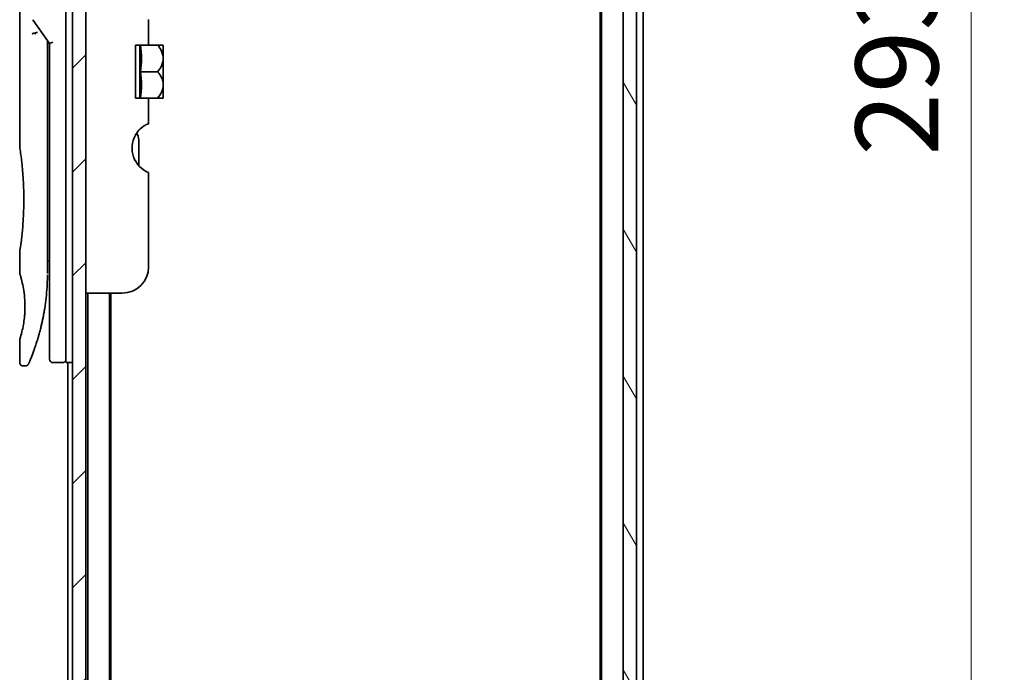
# Model space of a CAD drawing. Units: millimetres. Extents: x 72 to 6769, y 40 to 1451.
# Drawn here: x 3156 to 3305, y 406 to 505 of the extents above; entities that cross this region are included whole.
import ezdxf

# ---------------------------------------------------------------- set-up
doc = ezdxf.new("R2010")
doc.units = ezdxf.units.MM
doc.header["$LTSCALE"] = 5
doc.layers.get('Defpoints').update_dxf_attribs({"lineweight": 25})
for name, color, linetype, lineweight in [('Dimension (ISO)', 7, 'Continuous', 18), ('Hatch (ISO)', 1, 'Continuous', 18), ('Visible (ISO)', 7, 'Continuous', 35)]:
    doc.layers.add(name, color=color, linetype=linetype, lineweight=lineweight)
doc.styles.add('Note Text (TK)', font='MS PGothic.ttf')
doc.dimstyles.new('Default - Method 1b (TK)', dxfattribs={"dimscale": 5, "dimtxt": 2.5, "dimasz": 2.5, "dimexe": 1, "dimexo": 1.5, "dimgap": 1, "dimtad": 1, "dimrnd": 1e-08, "dimdsep": 46, "dimtxsty": 'Note Text (TK)', "dimblk": 'OPEN', "dimcen": 0.09, "dimdle": 5, "dimclrd": 100, "dimclre": 100, "dimclrt": 7, "dimadec": 1, "dimazin": 1, "dimtfac": 1, "dimtmove": 0, "dimatfit": 3, "dimldrblk": 'OPEN', "dimfxl": 1, "dimtolj": 1, "dimlwd": -1, "dimlwe": -1, "dimarcsym": 0})

# ---------------------------------------------------------------- blocks, each defined once
blk = doc.blocks.new('_Open')
at = {"color": 0, "linetype": 'ByBlock', "lineweight": -2}
for p, q in [((-1, 0.167), (0, 0)), ((-1, -0.167), (0, 0)), ((0, 0), (-1, 0))]:
    blk.add_line(p, q, dxfattribs=at)
blk = doc.blocks.new('*D26')
at = {"layer": 'Defpoints', "color": 0}
for p in [(3244.51, 643.74), (3244.51, 350.74), (3299.97, 350.74)]:
    blk.add_point(p, dxfattribs=at)
at = {"layer": 'Dimension (ISO)', "color": 100}
for p, q in [((3252.01, 643.74), (3304.97, 643.74)), ((3299.97, 631.24), (3299.97, 363.24)), ((3252.01, 350.74), (3304.97, 350.74))]:
    blk.add_line(p, q, dxfattribs=at)
at = {"layer": 'Dimension (ISO)', "color": 100, "xscale": 12.5, "yscale": 12.5, "zscale": 12.5}
for p, rotation in [((3299.97, 643.74), 90), ((3299.97, 350.74), 270)]:
    blk.add_blockref('_Open', p, dxfattribs=dict(at, rotation=rotation))
at = {"layer": 'Dimension (ISO)', "color": 7, "insert": (3288.72, 484.53), "char_height": 12.5, "attachment_point": 4, "rotation": 90, "style": 'Note Text (TK)'}
blk.add_mtext('\\A1;293', dxfattribs=at)

msp = doc.modelspace()

# ---------------------------------------------------------------- hatches: boundary and pattern name
at = {"layer": 'Hatch (ISO)'}
h = msp.add_hatch(dxfattribs=at)
h.set_pattern_fill('ANSI31', color=256, scale=88.9, style=0)
h.set_pattern_definition([(45, (1986.75, 12), (-7.85772, 7.85772), [])])
h.paths.add_polyline_path([(3166.0122, 353.2439), (3166.0122, 641.2439), (3164.0122, 641.2439), (3164.0122, 353.2439)])
h = msp.add_hatch(dxfattribs=at)
h.set_pattern_fill('ANSI31', color=256, scale=88.9, angle=75.000175, style=0)
h.set_pattern_definition([(120.0002, (1986.75, 12), (-9.62369, -5.55628), [])])
h.paths.add_polyline_path([(3247.3122, 352.5439), (3249.3122, 352.5439), (3249.3122, 641.9439), (3247.3122, 641.9439)])

# ---------------------------------------------------------------- linework, layer by layer
at = {"layer": 'Visible (ISO)'}
for p, q in [((3164.0122, 641.2439), (3164.0122, 353.2439)), ((3166.0122, 353.2439), (3166.0122, 641.2439)), ((3247.3122, 641.9439), (3247.3122, 352.5439)), ((3249.3122, 352.5439), (3249.3122, 641.9439)), ((3244.0122, 622.2439), (3244.0122, 372.2439)), ((3250.3122, 372.2439), (3250.3122, 622.2439)), ((3243.8122, 613.1772), (3243.8122, 381.3105)), ((3163.0122, 467.2439), (3163.0122, 527.2439)), ((3156.0122, 525.5434), (3156.0122, 485.8439)), ((3157.9805, 505.1085), (3160.5122, 501.5281)), ((3175.5122, 505.1225), (3175.5122, 501.2439)), ((3160.2122, 501.7123), (3160.2122, 500.8421)), ((3160.2122, 466.7439), (3160.2122, 500.8421)), ((3161.0122, 501.687), (3160.5122, 501.5281)), ((3160.5122, 501.5281), (3160.5122, 467.2439)), ((3175.5122, 501.2439), (3173.5122, 501.2439)), ((3173.5122, 493.2439), (3173.5122, 501.2439)), ((3174.1904, 501.2439), (3174.1904, 493.2439)), ((3175.5122, 501.2439), (3176.8545, 501.2439)), ((3177.722, 501.2439), (3176.8545, 501.2439)), ((3177.7395, 501.2293), (3177.7395, 497.2439)), ((3174.3031, 497.2439), (3176.8545, 497.2439)), ((3177.7395, 495.3331), (3177.7395, 497.2439)), ((3177.7395, 495.3331), (3177.7395, 493.2584)), ((3173.5122, 493.2439), (3175.5122, 493.2439)), ((3175.5122, 493.2439), (3175.5122, 489.3652)), ((3175.5122, 493.2439), (3176.8545, 493.2439)), ((3176.8545, 493.2439), (3177.722, 493.2439)), ((3174.0122, 483.0476), (3174.0122, 486.93)), ((3175.5122, 481.9852), (3175.5122, 467.7439)), ((3156.0122, 470.0439), (3156.0122, 466.7439)), ((3160.2122, 468.5666), (3160.5122, 468.6087)), ((3160.5122, 467.2439), (3160.5122, 453.7439)), ((3163.0122, 467.2439), (3163.0122, 453.2439)), ((3171.5122, 463.7439), (3166.0122, 463.7439)), ((3166.3122, 463.7439), (3166.3122, 372.2439)), ((3169.6122, 372.2439), (3169.6122, 463.7439)), ((3169.8122, 381.3105), (3169.8122, 463.7439)), ((3156.0122, 456.7438), (3156.0122, 453.2439)), ((3162.5122, 453.2439), (3161.0122, 453.2439)), ((3164.0122, 453.2439), (3163.0122, 453.2439)), ((3163.3122, 453.2439), (3163.3122, 372.2439)), ((3156.887, 452.7439), (3156.5122, 452.7439))]:
    msp.add_line(p, q, dxfattribs=at)
for centre, radius, start, end in [((3172.9756, 495.5055), 7.447, 50.229666, 50.404843), ((3172.9756, 498.9823), 7.447, 309.595157, 309.770334), ((3177.0122, 485.6933), 4, 151.044976, 247.975687), ((3172.0122, 486.93), 2, 0, 31.260311), ((3171.5122, 467.7439), 4, 270, 0), ((3161.0122, 453.7439), 0.5, 180, 270), ((3162.5122, 453.7439), 0.5, 270, 0.000929)]:
    msp.add_arc(centre, radius, start, end, dxfattribs=at)
for centre, major_axis, ratio, start_param, end_param in [((3158.3895, 502.8977), (1.641, -5.1629), 0.00016008, 4.67538049, 4.71243591), ((3152.9993, 499.2439), (21.4285, 0), 0.8660254, 6.17520341, 6.3911672), ((3152.9993, 495.2439), (21.4285, 0), 0.8660254, 6.17520341, 6.3911672)]:
    msp.add_ellipse(centre, major_axis=major_axis, ratio=ratio, start_param=start_param, end_param=end_param, dxfattribs=at)
for points, knots in [([(3157.9077, 502.959), (3157.9108, 502.9623), (3157.9142, 502.9657), (3157.9311, 502.9805), (3157.9484, 502.9918), (3157.9927, 503.0146), (3158.0204, 503.026), (3158.0895, 503.0487), (3158.1321, 503.0596), (3158.2256, 503.0775), (3158.276, 503.0844), (3158.3279, 503.0885)], [-0.0035474094, -0.0035474094, -0.0035474094, -0.0035474094, 0, 0, 0.0121110702, 0.0121110702, 0.0253283076, 0.0253283076, 0.0409550961, 0.0409550961, 0.0567261932, 0.0567261932, 0.0567261932, 0.0567261932]), ([(3158.7102, 503.1926), (3158.7095, 503.1926), (3158.7089, 503.1926), (3158.6869, 503.1923), (3158.6631, 503.1902), (3158.6084, 503.182), (3158.5772, 503.1755), (3158.5112, 503.1581), (3158.4765, 503.1473), (3158.4037, 503.1211), (3158.3658, 503.1058), (3158.3279, 503.0885)], [-0.0482814381, -0.0482814381, -0.0482814381, -0.0482814381, -0.0479423389, -0.0479423389, -0.036913557, -0.036913557, -0.0247217991, -0.0247217991, -0.0125834654, -0.0125834654, -0.000001, -0.000001, -0.000001, -0.000001]), ([(3176.8545, 501.2439), (3177.11, 500.9737), (3177.3211, 500.6727), (3177.5626, 500.1515), (3177.6307, 499.9472), (3177.6907, 499.6477), (3177.7039, 499.557), (3177.7157, 499.4252), (3177.7184, 499.3846), (3177.7208, 499.3242), (3177.7214, 499.3046), (3177.7219, 499.2713), (3177.722, 499.2576), (3177.722, 499.2302), (3177.7219, 499.2165), (3177.7214, 499.1831), (3177.7208, 499.1635), (3177.7184, 499.1031), (3177.7157, 499.0625), (3177.7039, 498.9307), (3177.6907, 498.8399), (3177.6306, 498.5403), (3177.5625, 498.3359), (3177.3209, 497.8147), (3177.1099, 497.514), (3176.8545, 497.2439)], [-0.504028784, -0.504028784, -0.504028784, -0.504028784, -0.383038682, -0.383038682, -0.309375218, -0.309375218, -0.277683316, -0.277683316, -0.263571672, -0.263571672, -0.256762167, -0.256762167, -0.252013225, -0.252013225, -0.247263876, -0.247263876, -0.240452373, -0.240452373, -0.226339611, -0.226339611, -0.194637418, -0.194637418, -0.120939273, -0.120939273, 0, 0, 0, 0]), ([(3177.7207, 495.3256), (3177.7197, 495.3545), (3177.7183, 495.3833), (3177.7129, 495.4617), (3177.7081, 495.5111), (3177.6675, 495.8283), (3177.5903, 496.0894), (3177.325, 496.6671), (3177.1124, 496.9711), (3176.8545, 497.2439)], [0.000001001, 0.000001001, 0.000001001, 0.000001001, 0.010001701, 0.010001701, 0.027192189, 0.027192189, 0.120532295, 0.120532295, 0.242601576, 0.242601576, 0.242601576, 0.242601576]), ([(3177.7207, 495.3256), (3177.7211, 495.3127), (3177.7214, 495.2997), (3177.7219, 495.2745), (3177.722, 495.2622), (3177.722, 495.2366), (3177.722, 495.2232), (3177.7215, 495.1923), (3177.7211, 495.1748), (3177.7192, 495.1204), (3177.7171, 495.0834), (3177.7111, 495.0079), (3177.7071, 494.9694), (3177.6717, 494.6895), (3177.6063, 494.4533), (3177.3582, 493.8687), (3177.1328, 493.5381), (3176.8545, 493.2439)], [-0.261607574, -0.261607574, -0.261607574, -0.261607574, -0.257118201, -0.257118201, -0.252865117, -0.252865117, -0.2482201, -0.2482201, -0.242162024, -0.242162024, -0.229341367, -0.229341367, -0.215924094, -0.215924094, -0.131758474, -0.131758474, 0, 0, 0, 0]), ([(3175.1366, 489.2263), (3175.113, 489.2138), (3175.0889, 489.2007), (3174.9453, 489.1206), (3174.7834, 489.0194), (3174.3933, 488.7325), (3174.0944, 488.4518), (3173.7446, 488.0102), (3173.6216, 487.8259), (3173.5122, 487.6298)], [0.120523287, 0.120523287, 0.120523287, 0.120523287, 0.132889536, 0.132889536, 0.192939833, 0.192939833, 0.298795375, 0.298795375, 0.363059966, 0.363059966, 0.363059966, 0.363059966]), ([(3175.5122, 489.3652), (3175.5122, 489.3652), (3175.4667, 489.3574), (3175.3139, 489.3077), (3175.23, 489.2758), (3175.1366, 489.2263)], [0, 0, 0, 0, 0.071412507, 0.071412507, 0.120856451, 0.120856451, 0.120856451, 0.120856451]), ([(3156.0122, 485.8439), (3156.0122, 485.8439), (3156.0123, 485.8437), (3156.0145, 485.8298), (3156.0506, 485.6101), (3156.1705, 484.7875), (3156.2523, 484.1952), (3156.4167, 482.7138), (3156.4972, 481.8373), (3156.5845, 480.3643), (3156.608, 479.8338), (3156.6326, 478.9311), (3156.6386, 478.5668), (3156.6422, 477.8629), (3156.6405, 477.5245), (3156.6289, 476.7638), (3156.6169, 476.344), (3156.5696, 475.182), (3156.5232, 474.4655), (3156.4058, 473.0609), (3156.3336, 472.3976), (3156.1925, 471.2483), (3156.1256, 470.7866), (3156.0363, 470.1913), (3156.0123, 470.0439), (3156.0122, 470.0439), (3156.0122, 470.0439), (3156.0122, 470.0439), (3156.0122, 470.0439)], [2.49202085, 2.49202085, 2.49202085, 2.49202085, 2.5021568, 2.5021568, 2.81516864, 2.81516864, 3.12614132, 3.12614132, 3.43759322, 3.43759322, 3.60275456, 3.60275456, 3.71254384, 3.71254384, 3.81404412, 3.81404412, 3.94184378, 3.94184378, 4.17485246, 4.17485246, 4.43784711, 4.43784711, 4.71936831, 4.71936831, 4.98376848, 4.98376848, 4.98376848, 4.98379265, 4.98379265, 4.98379265, 4.98379265]), ([(3160.5122, 467.6207), (3160.5122, 467.6769), (3160.5122, 467.7373), (3160.5123, 467.9311), (3160.5122, 468.0779), (3160.5122, 468.2431), (3160.5122, 468.256), (3160.5122, 468.2689)], [0.0252781553, 0.0252781553, 0.0252781553, 0.0252781553, 0.0485557227, 0.0485557227, 0.0962959803, 0.0962959803, 0.1003156194, 0.1003156194, 0.1003156194, 0.1003156194]), ([(3156.0124, 466.744), (3156.0123, 466.7439), (3156.0146, 466.7369), (3156.0192, 466.7228), (3156.0461, 466.6404), (3156.1536, 466.3222), (3156.3629, 465.5234), (3156.4506, 465.1605), (3156.6019, 464.3561), (3156.6678, 463.943), (3156.7507, 463.1777), (3156.7763, 462.8666), (3156.8005, 462.3792), (3156.8061, 462.2178), (3156.8117, 461.9301), (3156.8126, 461.8053), (3156.8116, 461.5477), (3156.8094, 461.4158), (3156.7999, 461.0825), (3156.7904, 460.8853), (3156.7623, 460.4574), (3156.7423, 460.233), (3156.6792, 459.6493), (3156.6305, 459.3191), (3156.5035, 458.5802), (3156.4222, 458.217), (3156.2383, 457.4673), (3156.1362, 457.1337), (3156.034, 456.8086), (3156.014, 456.7435), (3156.0122, 456.7438)], [5.1903818, 5.1903818, 5.1903818, 5.1903818, 5.27312529, 5.27312529, 5.27312529, 5.7585985, 5.7585985, 6.02462444, 6.02462444, 6.22959904, 6.22959904, 6.35491752, 6.35491752, 6.41586853, 6.41586853, 6.46280301, 6.46280301, 6.51324105, 6.51324105, 6.59214411, 6.59214411, 6.69075201, 6.69075201, 6.86543806, 6.86543806, 7.13768554, 7.13768554, 7.56942751, 7.56942751, 7.85907428, 7.85907428, 7.85907428, 7.85907428]), ([(3160.1488, 464.6634), (3160.1506, 464.6919), (3160.1523, 464.7204), (3160.154, 464.7489), (3160.1605, 464.8608), (3160.1665, 464.9727), (3160.1719, 465.0843), (3160.1859, 465.3722), (3160.1963, 465.663), (3160.2031, 465.9539), (3160.2073, 466.1352), (3160.21, 466.3171), (3160.2114, 466.4993)], [58.46843346, 58.46843346, 58.46843346, 58.46843346, 58.58174731, 58.58174731, 58.58174731, 59.02601272, 59.02601272, 59.02601272, 60.1717263, 60.1717263, 60.1717263, 60.88600972, 60.88600972, 60.88600972, 60.88600972]), ([(3158.1552, 455.0677), (3158.1723, 455.1147), (3158.1895, 455.1624), (3158.2069, 455.2108), (3158.2437, 455.3136), (3158.2811, 455.4194), (3158.3187, 455.5274), (3158.3667, 455.6655), (3158.4152, 455.8081), (3158.4646, 455.9563), (3158.5352, 456.1686), (3158.6074, 456.3925), (3158.6818, 456.6326), (3158.6996, 456.6899), (3158.7175, 456.7484), (3158.7355, 456.8076), (3158.7814, 456.9587), (3158.8278, 457.1151), (3158.8732, 457.2723), (3158.9187, 457.4302), (3158.9621, 457.5847), (3159.0052, 457.7427), (3159.0223, 457.8052), (3159.0393, 457.8682), (3159.0564, 457.9323), (3159.1176, 458.1615), (3159.1778, 458.3964), (3159.2368, 458.6381), (3159.2442, 458.6682), (3159.2515, 458.6986), (3159.2589, 458.7292), (3159.3088, 458.9357), (3159.3588, 459.1517), (3159.4065, 459.3678), (3159.4408, 459.5225), (3159.4744, 459.6797), (3159.5075, 459.8402), (3159.5264, 459.9319), (3159.5452, 460.0247), (3159.5638, 460.1189), (3159.6142, 460.3739), (3159.662, 460.6307), (3159.7087, 460.8995), (3159.7255, 460.9961), (3159.742, 461.0936), (3159.7581, 461.1919), (3159.7715, 461.2729), (3159.7846, 461.3544), (3159.7975, 461.4365)], [41.58669084, 41.58669084, 41.58669084, 41.58669084, 41.98090327, 41.98090327, 41.98090327, 42.81857863, 42.81857863, 42.81857863, 43.88911013, 43.88911013, 43.88911013, 45.42164298, 45.42164298, 45.42164298, 45.78777933, 45.78777933, 45.78777933, 46.72212408, 46.72212408, 46.72212408, 47.66087162, 47.66087162, 47.66087162, 48.03234767, 48.03234767, 48.03234767, 49.36100632, 49.36100632, 49.36100632, 49.5266883, 49.5266883, 49.5266883, 50.64621444, 50.64621444, 50.64621444, 51.44814889, 51.44814889, 51.44814889, 51.90624905, 51.90624905, 51.90624905, 53.1466807, 53.1466807, 53.1466807, 53.59267318, 53.59267318, 53.59267318, 53.95999028, 53.95999028, 53.95999028, 53.95999028]), ([(3156.5122, 452.7439), (3156.4584, 452.7439), (3156.4039, 452.7528), (3156.3026, 452.7869), (3156.2544, 452.8122), (3156.1695, 452.876), (3156.1317, 452.9152), (3156.0712, 453.0025), (3156.0477, 453.0516), (3156.0192, 453.1482), (3156.0122, 453.1963), (3156.0122, 453.2439)], [0, 0, 0, 0, 0.0161472286, 0.0161472286, 0.0320713275, 0.0320713275, 0.048003423, 0.048003423, 0.0639352339, 0.0639352339, 0.0782148362, 0.0782148362, 0.0782148362, 0.0782148362]), ([(3157.3512, 453.0573), (3157.349, 453.0525), (3157.3475, 453.0488), (3157.3459, 453.0453), (3157.3455, 453.0444), (3157.345, 453.0433), (3157.345, 453.0432), (3157.3448, 453.0427), (3157.3447, 453.0427), (3157.3447, 453.0425), (3157.3446, 453.0424), (3157.3446, 453.0422), (3157.3445, 453.0421), (3157.3444, 453.0418), (3157.3443, 453.0416), (3157.344, 453.041), (3157.3439, 453.0407), (3157.3435, 453.0399), (3157.3433, 453.0395), (3157.3423, 453.0373), (3157.3414, 453.0353), (3157.3266, 453.0032), (3157.3094, 452.9742), (3157.2699, 452.9206), (3157.2474, 452.8957), (3157.1982, 452.8511), (3157.1712, 452.8311), (3157.114, 452.7971), (3157.0836, 452.7829), (3156.9995, 452.7535), (3156.9429, 452.7439), (3156.887, 452.7439)], [0, 0, 0, 0, 0.03163707, 0.03163707, 0.046881773, 0.046881773, 0.058315144, 0.058315144, 0.059387038, 0.059387038, 0.060007283, 0.060007283, 0.060317536, 0.060317536, 0.060629916, 0.060629916, 0.060787596, 0.060787596, 0.060945202, 0.060945202, 0.061580372, 0.061580372, 0.071569593, 0.071569593, 0.081541727, 0.081541727, 0.091513861, 0.091513861, 0.101485994, 0.101485994, 0.118244563, 0.118244563, 0.118244563, 0.118244563]), ([(3157.3451, 453.0434), (3157.3451, 453.0434), (3157.3451, 453.0434), (3157.3451, 453.0434), (3157.3451, 453.0434), (3157.3451, 453.0435), (3157.3452, 453.0436), (3157.3462, 453.046), (3157.3558, 453.0679), (3157.3729, 453.1072), (3157.3855, 453.136), (3157.4021, 453.1743), (3157.4225, 453.2218), (3157.4321, 453.2439), (3157.4425, 453.2681), (3157.4538, 453.2946), (3157.4656, 453.3221), (3157.4784, 453.352), (3157.4921, 453.3844), (3157.5192, 453.4482), (3157.5501, 453.5214), (3157.5846, 453.6042), (3157.6302, 453.7135), (3157.6815, 453.8384), (3157.7378, 453.9782)], [30.53115755, 30.53115755, 30.53115755, 30.53115755, 30.55267483, 30.55267483, 30.55267483, 30.64500148, 30.64500148, 30.64500148, 32.46549772, 32.46549772, 32.46549772, 33.79937934, 33.79937934, 33.79937934, 34.4215142, 34.4215142, 34.4215142, 35.06779704, 35.06779704, 35.06779704, 36.33754755, 36.33754755, 36.33754755, 38.01335955, 38.01335955, 38.01335955, 38.01335955])]:
    msp.add_open_spline(points, degree=3, knots=knots, dxfattribs=at)
for points in [[(3160.2094, 501.9564), (3160.2112, 501.8753), (3160.2122, 501.794), (3160.2122, 501.7123)], [(3160.5122, 468.2689), (3160.5122, 468.3196), (3160.5122, 468.3711), (3160.5122, 468.4232)], [(3160.5122, 467.4538), (3160.5122, 467.4863), (3160.5122, 467.5213), (3160.5122, 467.5586)], [(3160.1488, 464.6634), (3160.0813, 463.5555), (3159.9589, 462.4629), (3159.7975, 461.4365)], [(3159.6727, 460.6957), (3159.5124, 459.8045), (3159.3285, 458.9899), (3159.1507, 458.2933)], [(3158.1552, 455.0677), (3158.0006, 454.6426), (3157.8578, 454.2759), (3157.7378, 453.9782)]]:
    msp.add_open_spline(points, degree=3, dxfattribs=at)

# ---------------------------------------------------------------- dimensions: what is measured, and where the dimension line sits
at = {"layer": 'Dimension (ISO)', "color": 100}
dim = msp.add_linear_dim(base=(3299.9708, 350.7439), p1=(3244.5122, 643.7439), p2=(3244.5122, 350.7439), angle=90, dimstyle='Default - Method 1b (TK)', override={"dimgap": 1, "dimdec": 0, "dimtol": 0, "dimlim": 0, "dimtp": 0, "dimtm": 0, "dimtdec": 0, "dimtofl": 0, "dimatfit": 1}, dxfattribs=at)
dim.commit()
dim.dimension.update_dxf_attribs({"geometry": '*D26', "text_midpoint": (3299.9708, 497.2439), "dimtype": 160})

doc.saveas('drawing.dxf')
